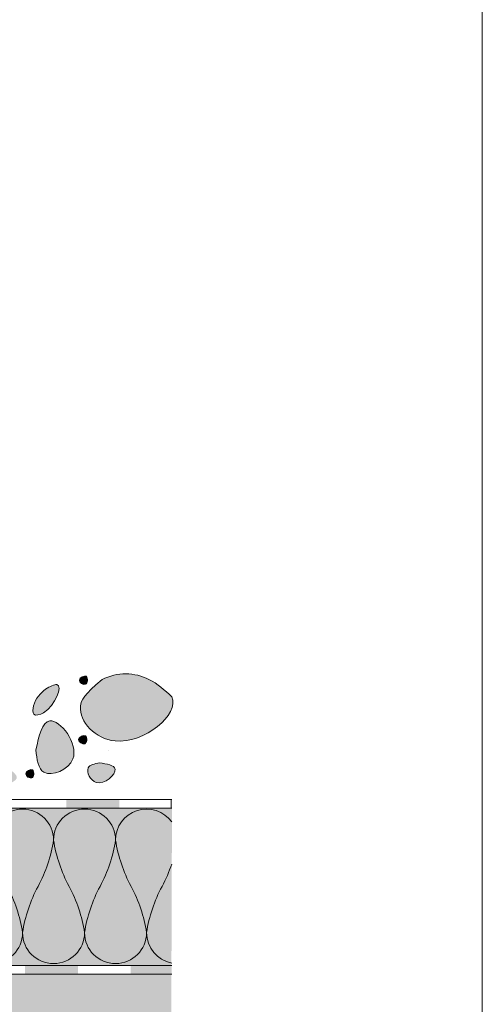
# Model space of a CAD drawing. Units: millimetres. Extents: x -6006 to 731, y 0 to 13040.
# Drawn here: x 685 to 731, y 102 to 200 of the extents above; entities that cross this region are included whole.
import ezdxf

# ---------------------------------------------------------------- set-up
doc = ezdxf.new("R2010")
doc.units = ezdxf.units.MM
doc.header["$MEASUREMENT"] = 0
doc.linetypes.add('Verdeckt', pattern=[9.525, 6.35, -3.175])
for name, color, linetype, lineweight in [('0_ABDICHTUNG', 250, 'Verdeckt', 9), ('0_KIES', 250, 'CONTINUOUS', 9), ('0_KONTUR', 250, 'CONTINUOUS', 13), ('0_MUS_poly', 250, 'CONTINUOUS', 9)]:
    doc.layers.add(name, color=color, linetype=linetype, lineweight=lineweight)
for name, color, linetype, lineweight, true_color in [('0_FARBANSTR', 177, 'Verdeckt', 9, 0x2b2c7c), ('0_FÜLLFL_grau1', 7, 'CONTINUOUS', 13, 0xf0f0f0), ('0_FÜLLFL_hellgrün', 254, 'CONTINUOUS', 211, 0xbae5d6)]:
    doc.layers.add(name, color=color, linetype=linetype, lineweight=lineweight, true_color=true_color)

msp = doc.modelspace()

# ---------------------------------------------------------------- hatches: boundary and pattern name
at = {"layer": '0_ABDICHTUNG'}
h = msp.add_hatch(color=256, dxfattribs=at)
h.dxf.hatch_style = 1
h.paths.add_polyline_path([(694.823, 122.338), (689.596, 122.338), (689.596, 121.478), (694.823, 121.478)])
h = msp.add_hatch(color=256, dxfattribs=at)
h.dxf.hatch_style = 1
h.paths.add_polyline_path([(700.011, 122.308), (699.913, 122.308), (699.913, 121.448), (700.011, 121.448)])
h = msp.add_hatch(color=256, dxfattribs=at)
h.dxf.hatch_style = 1
h.paths.add_polyline_path([(690.721, 105.892), (685.494, 105.892), (685.494, 105.032), (690.721, 105.032)])
h = msp.add_hatch(color=256, dxfattribs=at)
h.dxf.hatch_style = 1
h.paths.add_polyline_path([(700.011, 105.892), (695.948, 105.892), (695.948, 105.032), (700.011, 105.032)])
at = {"layer": '0_FÜLLFL_grau1', "linetype": 'Continuous', "lineweight": 0}
h = msp.add_hatch(color=256, dxfattribs=at)
h.dxf.hatch_style = 1
h.paths.add_polyline_path([(613.15, 246.773), (562.804, 246.479), (562.804, 105.14), (549.26, 105.031), (549.233, 68.383), (562.804, 68.383), (562.804, 57.333), (613.15, 57.333), (613.15, 68.383), (700.065, 68.383), (699.957, 105.031), (613.15, 105.031)])
at = {"layer": '0_FÜLLFL_grau1', "linetype": 'Continuous', "lineweight": 13, "ltscale": 2, "transparency": 33554687}
h = msp.add_hatch(color=256, dxfattribs=at)
h.dxf.hatch_style = 1
edge = h.paths.add_edge_path()
edge.add_spline(control_points=[(700.011, 132.502), (699.306, 133.153), (697.449, 134.87), (694.6, 134.993), (693.113, 134.203)], knot_values=[0, 0, 0, 0, 1.024535, 2.698253, 2.698253, 2.698253, 2.698253], degree=3, periodic=0)
edge.add_spline(control_points=[(693.113, 134.203), (691.327, 132.725), (690.239, 130.667), (694.797, 125.834), (700.881, 130.772), (700.011, 132.502)], knot_values=[3.262928, 3.262928, 3.262928, 3.262928, 3.926542, 5.679354, 8.242608, 8.242608, 8.242608, 8.242608], degree=3, periodic=0)
h = msp.add_hatch(color=256, dxfattribs=at)
h.dxf.hatch_style = 1
edge = h.paths.add_edge_path()
edge.add_spline(control_points=[(687.511, 133.269), (687.022, 132.82), (686.334, 132.187), (686.193, 130.511), (688.264, 131.042), (689.545, 134.356), (687.96, 133.509), (687.511, 133.269)], knot_values=[0, 0, 0, 0, 0.784143, 1.103565, 1.471089, 2.656689, 3.125128, 3.125128, 3.125128, 3.125128], degree=3, periodic=0)
h = msp.add_hatch(color=256, dxfattribs=at)
h.dxf.hatch_style = 1
edge = h.paths.add_edge_path()
edge.add_spline(control_points=[(683.451, 125.681), (682.836, 125.856), (681.741, 126.169), (679.203, 125.669), (681.179, 123.232), (682.947, 123.497), (685.292, 124.443), (684.115, 125.234), (683.451, 125.681)], knot_values=[0, 0, 0, 0, 0.788679, 1.405756, 2.150117, 3.126388, 3.643616, 4.314292, 4.314292, 4.314292, 4.314292], degree=3, periodic=0)
at = {"layer": '0_FÜLLFL_hellgrün', "lineweight": 0, "ltscale": 5}
h = msp.add_hatch(color=256, dxfattribs=at)
h.dxf.hatch_style = 1
h.paths.add_polyline_path([(700.037, 121.466), (641.707, 121.466), (627.568, 138.606), (627.568, 167.024), (613.986, 167.024), (613.986, 105.891), (699.984, 105.891)])
at = {"layer": '0_FÜLLFL_hellgrün', "linetype": 'Continuous', "lineweight": 13, "ltscale": 2, "true_color": 0xf0f0f0, "transparency": 33554687}
h = msp.add_hatch(color=7, dxfattribs=at)
h.dxf.hatch_style = 1
edge = h.paths.add_edge_path()
edge.add_spline(control_points=[(691.675, 134.077), (691.668, 134.269), (691.649, 134.78), (690.425, 134.187), (691.492, 133.513), (691.628, 133.93), (691.675, 134.077)], knot_values=[0, 0, 0, 0, 0.180967, 0.479818, 0.761597, 0.913973, 0.913973, 0.913973, 0.913973], degree=3, periodic=0)
h = msp.add_hatch(color=7, dxfattribs=at)
h.dxf.hatch_style = 1
edge = h.paths.add_edge_path()
edge.add_spline(control_points=[(686.561, 127.241), (686.669, 126.301), (686.923, 124.104), (692.129, 126.182), (687.628, 131.959), (686.876, 128.635), (686.561, 127.241)], knot_values=[0, 0, 0, 0, 0.470998, 1.101491, 1.987101, 2.626696, 2.626696, 2.626696, 2.626696], degree=3, periodic=0)
h = msp.add_hatch(color=7, dxfattribs=at)
h.dxf.hatch_style = 1
edge = h.paths.add_edge_path()
edge.add_spline(control_points=[(691.6, 128.188), (691.593, 128.38), (691.574, 128.891), (690.35, 128.298), (691.417, 127.624), (691.553, 128.041), (691.6, 128.188)], knot_values=[0, 0, 0, 0, 0.180967, 0.479818, 0.761597, 0.913973, 0.913973, 0.913973, 0.913973], degree=3, periodic=0)
h = msp.add_hatch(color=7, dxfattribs=at)
h.dxf.hatch_style = 1
edge = h.paths.add_edge_path()
edge.add_spline(control_points=[(692.865, 125.959), (692.381, 125.87), (691.249, 125.662), (692.509, 123.031), (695.352, 125.569), (693.6, 125.844), (692.865, 125.959)], knot_values=[0, 0, 0, 0, 0.470998, 1.101491, 1.987101, 2.626696, 2.626696, 2.626696, 2.626696], degree=3, periodic=0)
h = msp.add_hatch(color=7, dxfattribs=at)
h.dxf.hatch_style = 1
edge = h.paths.add_edge_path()
edge.add_spline(control_points=[(686.37, 124.814), (686.363, 125.007), (686.344, 125.517), (685.119, 124.925), (686.187, 124.251), (686.322, 124.668), (686.37, 124.814)], knot_values=[0, 0, 0, 0, 0.180967, 0.479818, 0.761597, 0.913973, 0.913973, 0.913973, 0.913973], degree=3, periodic=0)

# ---------------------------------------------------------------- linework, layer by layer
at = {"layer": '0_FARBANSTR', "linetype": 'Continuous'}
msp.add_lwpolyline([(730.751, 296.997), (730.751, -0.003), (519.377, -0.003), (519.377, 296.997)], close=True, dxfattribs=at)
at = {"layer": '0_KIES', "lineweight": 0}
for points, knots in [([(691.675, 134.077, 169.223), (691.668, 134.269, 169.223), (691.649, 134.78, 169.223), (690.425, 134.187, 169.223), (691.492, 133.513, 169.223), (691.628, 133.93, 169.223), (691.675, 134.077, 169.223)], [0, 0, 0, 0, 0.469716, 1.24539, 1.976751, 2.372262, 2.372262, 2.372262, 2.372262]), ([(700.011, 132.502, 169.223), (699.306, 133.153, 169.223), (697.449, 134.87, 169.223), (694.6, 134.993, 169.223), (693.113, 134.203, 169.223)], [0, 0, 0, 0, 1.024535, 2.698253, 2.698253, 2.698253, 2.698253]), ([(693.113, 134.203, 169.223), (691.327, 132.725, 169.223), (690.239, 130.667, 169.223), (694.797, 125.834, 169.223), (700.909, 130.794, 169.223), (699.997, 132.528, 169.223), (700.011, 132.502, 169.223)], [3.262928, 3.262928, 3.262928, 3.262928, 3.926542, 5.679354, 8.242608, 8.262373, 8.262373, 8.262373, 8.262373]), ([(686.561, 127.241, 169.223), (686.669, 126.301, 169.223), (686.923, 124.104, 169.223), (692.129, 126.182, 169.223), (687.628, 131.959, 169.223), (686.876, 128.635, 169.223), (686.561, 127.241, 169.223)], [0, 0, 0, 0, 2.34898, 5.493374, 9.910082, 13.099881, 13.099881, 13.099881, 13.099881]), ([(691.6, 128.188, 169.223), (691.593, 128.38, 169.223), (691.574, 128.891, 169.223), (690.35, 128.298, 169.223), (691.417, 127.624, 169.223), (691.553, 128.041, 169.223), (691.6, 128.188, 169.223)], [0, 0, 0, 0, 0.469716, 1.24539, 1.976751, 2.372262, 2.372262, 2.372262, 2.372262]), ([(692.865, 125.959, 169.223), (692.381, 125.87, 169.223), (691.249, 125.662, 169.223), (692.509, 123.031, 169.223), (695.352, 125.569, 169.223), (693.6, 125.844, 169.223), (692.865, 125.959, 169.223)], [0, 0, 0, 0, 1.222477, 2.85891, 5.157492, 6.817555, 6.817555, 6.817555, 6.817555]), ([(686.37, 124.814, 169.223), (686.363, 125.007, 169.223), (686.344, 125.517, 169.223), (685.119, 124.925, 169.223), (686.187, 124.251, 169.223), (686.322, 124.668, 169.223), (686.37, 124.814, 169.223)], [0, 0, 0, 0, 0.469716, 1.24539, 1.976751, 2.372262, 2.372262, 2.372262, 2.372262])]:
    msp.add_open_spline(points, degree=3, knots=knots, dxfattribs=at)
at = {"layer": '0_KIES', "lineweight": 0, "extrusion": (2e-16, -3e-16, -1)}
msp.add_open_spline([(687.511, 133.269, 169.223), (687.022, 132.82, 169.223), (686.334, 132.187, 169.223), (686.193, 130.511, 169.223), (688.264, 131.042, 169.223), (689.545, 134.356, 169.223), (687.96, 133.509, 169.223), (687.511, 133.269, 169.223)], degree=3, knots=[0, 0, 0, 0, 2.03523, 2.864277, 3.818172, 6.895376, 8.111209, 8.111209, 8.111209, 8.111209], dxfattribs=at)
at = {"layer": '0_KIES', "linetype": 'Continuous', "lineweight": 0}
msp.add_open_spline([(693.792, 127.211, 169.223), (693.792, 127.211, 169.223), (693.798, 127.217, 169.223), (693.798, 127.217, 169.223)], degree=3, dxfattribs=at)
at = {"layer": '0_KONTUR', "linetype": 'Continuous'}
for p, q in [((641.062, 122.326, 169.223), (700.011, 122.326, 169.223)), ((700.011, 121.466, 169.223), (627.568, 121.466, 169.223))]:
    msp.add_line(p, q, dxfattribs=at)
at = {"layer": '0_KONTUR'}
for p, q in [((613.986, 105.891, 169.223), (700.011, 105.891, 169.223)), ((700.011, 105.031, 169.223), (549.246, 105.031, 169.223))]:
    msp.add_line(p, q, dxfattribs=at)
at = {"layer": '0_MUS_poly', "elevation": 169.223, "flags": 128}
for points in [[(682.179, 118.316, -1), (688.316, 118.316, -0.084714), (686.782, 113.736, 0.084714), (685.248, 109.157, 1), (691.385, 109.157, 0.084714), (689.851, 113.736, -0.084714), (688.316, 118.316, -1), (694.454, 118.316, -0.084714), (692.919, 113.736, 0.084714), (691.385, 109.157, 1), (697.522, 109.157, 0.084714), (695.988, 113.736, -0.084714), (694.454, 118.316, -0.727823), (700.011, 120.111, -0.727823)], [(700.011, 115.941, -0.041906), (699.057, 113.736, 0.084714), (697.522, 109.157, 0.359552), (700.011, 106.143, 0.359552)], [(679.111, 109.157, 1), (685.248, 109.157, 0.084714), (683.713, 113.736, -0.084714)]]:
    msp.add_lwpolyline(points, format="xyb", dxfattribs=at)

doc.saveas('drawing.dxf')
